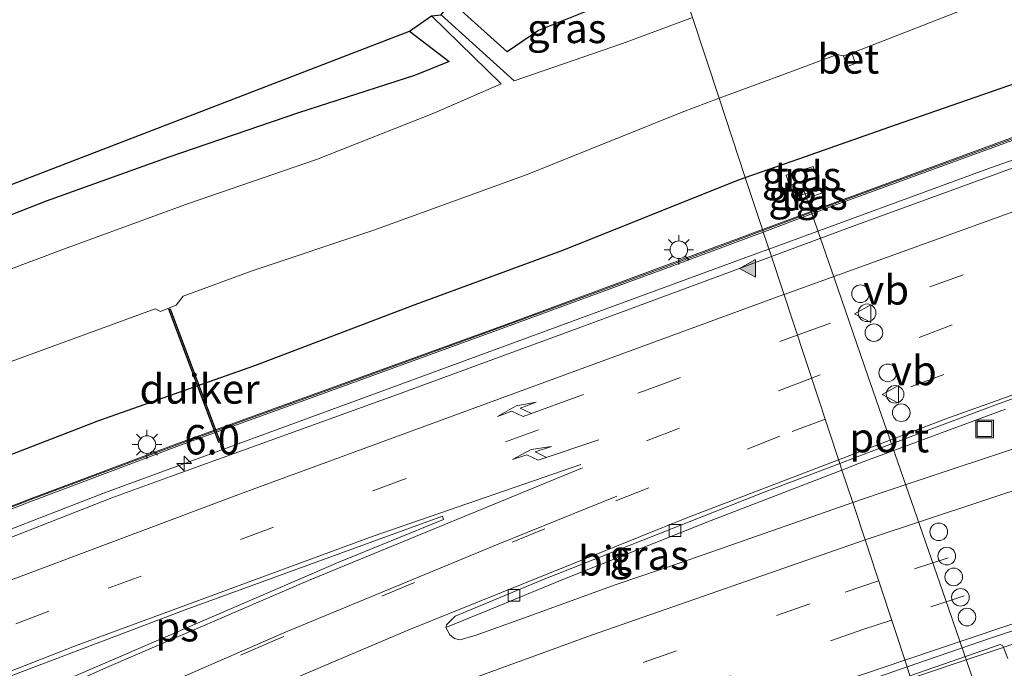
# Model space of a CAD drawing. Units: metres. Extents: x 110000 to 120009, y 481249 to 487501.
# Drawn here: x 112591 to 112675, y 481931 to 481986 of the extents above; entities that cross this region are included whole.
import ezdxf
from ezdxf.enums import TextEntityAlignment as Align

# ---------------------------------------------------------------- set-up
doc = ezdxf.new("R2010")
doc.units = ezdxf.units.M
doc.linetypes.add('VW-3-9_STREEP', pattern=[12, 3, -9])
doc.layers.get('0').update_dxf_attribs({"lineweight": 25})
for name, color, linetype, lineweight in [('B-ME-AM-KILOMETR-S-B1', 7, 'Continuous', 18), ('B-ME-BV-GELEIDECONSTRUCTIE-BARRIER-L-B1', 213, 'BV-STEPBARRIER', 18), ('B-ME-BV-GELEIDECONSTRUCTIE-GELEIDERAIL-L-B1', 213, 'BV-GELEIDERAIL', 18), ('B-ME-IE-GRASLAND-GV-B6', 93, 'Continuous', 18), ('B-ME-IE-HULPGEOMETRIE-L-B1', 53, 'Continuous', 18), ('B-ME-IE-INRICHTINGSELEMENT-S-B1', 253, 'Continuous', 18), ('B-ME-IE-MEUBILAIR_WEGMEUBILAIR-LICHTMAST-S-B1', 8, 'Continuous', 18), ('B-ME-KW-GELUIDSWERING-GV-B6', 8, 'Continuous', 18), ('B-ME-KW-SCHERM-L-B1', 8, 'Continuous', 18), ('B-ME-OG-WATER-GV-B6', 153, 'Continuous', 18), ('B-ME-VH-VERH_SOORT-BETON-OVERIG-GV-B6', 8, 'IE-TERREINAFSCHEIDING-NATUURLIJK-HOUTWAL', 18), ('B-ME-VH-VERH_SOORT-BITUMEN-GV-B6', 8, 'IE-TERREINAFSCHEIDING-NATUURLIJK-HOUTWAL', 18), ('B-ME-VH-VERH_SOORT-TEGELS-GV-B6', 8, 'Continuous', 18), ('B-ME-VV-KOLK-S-B1', 8, 'Continuous', 18), ('B-ME-VW-DRIP-S-B1', 8, 'Continuous', 18), ('B-ME-VW-MARKERING-39STREEP-015-L-B1', 255, 'VW-3-9_STREEP', 18), ('B-ME-VW-MARKERING-PIJLRE750-S-B1', 7, 'Continuous', 18), ('B-ME-VW-MARKERING-STREEP-015-L-B1', 7, 'Continuous', 18), ('B-ME-VW-MARKERING-VLAKMARK-GV-B6', 7, 'Continuous', 18), ('B-ME-VW-MARKERING-VLAKMARK-S-B1', 7, 'Continuous', 18), ('B-ME-VW-MEUBILAIR_WEGMEUBILAIR-PORTAAL-L-B1', 8, 'Continuous', 18), ('B-ME-VW-MEUBILAIR_WEGMEUBILAIR-VERKEERSBORD-S-B1', 8, 'Continuous', 18)]:
    doc.layers.add(name, color=color, linetype=linetype, lineweight=lineweight)
for name, color, linetype in [('B-ME-GW-INSTEEKWATERGANG-L-B1', 10, 'Continuous'), ('B-ME-KG-KADASTRAAL-OPNAMEDTMGRENS-L-B1', 10, 'Continuous'), ('B-ME-KW-DUIKER-GV-B6', 10, 'Continuous')]:
    doc.layers.add(name, color=color, linetype=linetype)
doc.styles.add('NLCS-ISO', font='NLCS-ISO.TTF')
doc.linetypes.add('BV-GELEIDERAIL', pattern='A,10,-3,[108,NLCS.SHX,S=1,R=0,X=0,Y=0],-3', length=16)
doc.linetypes.add('BV-STEPBARRIER', pattern='A,1,-1,[16,NLCS.SHX,S=1,R=0,X=-1,Y=0],1', length=3)
doc.linetypes.add('IE-TERREINAFSCHEIDING-NATUURLIJK-HOUTWAL', pattern='A,7,-1.5,[67,NLCS.SHX,S=0.75,R=45,X=0,Y=0],-1.5,7,-1.5,[70,NLCS.SHX,S=0.75,R=0,X=0,Y=0],-1.5', length=20)

# ---------------------------------------------------------------- blocks, each defined once
blk = doc.blocks.new('hecto')
for p, q in [((0, 0.625), (-0.625, 0)), ((0, -0.625), (0, 0.625)), ((-0.625, 0), (0.625, 0)), ((0.625, 0), (0, -0.625))]:
    blk.add_line(p, q)
blk = doc.blocks.new('verfsymbol')
for color in [252, 253]:
    blk.add_hatch(color=color).paths.add_polyline_path([(0.75, -0.625), (0, 0.75), (-0.75, -0.625)])
blk.add_lwpolyline([(0.75, -0.625), (0, 0.75), (-0.75, -0.625)], close=True)
blk = doc.blocks.new('pijlr')
for p, q in [((0, 0, 0.1), (5.45, 0, 0.1)), ((5.45, -0.75, 0.1), (4.7, 0, 0.1)), ((6.2, -0.75, 0.1), (5.45, 0, 0.1)), ((4, -0.75, 0.1), (5.45, -0.75, 0.1)), ((5.7, -1.05, 0.1), (4, -0.75, 0.1)), ((7.5, -0.75, 0.1), (5.7, -1.05, 0.1)), ((7.5, -0.75, 0.1), (6.2, -0.75, 0.1))]:
    blk.add_line(p, q)
blk = doc.blocks.new('lantaarnpaal')
for p, q in [((-0.884, 0.884), (-0.53, 0.53)), ((0, 0.75), (0, 1.25)), ((0.53, 0.53), (0.884, 0.884)), ((-0.75, 0), (-1.25, 0)), ((0.75, 0), (1.25, 0)), ((-0.53, -0.53), (-0.884, -0.884)), ((0, -0.75), (0, -1.25)), ((0.53, -0.53), (0.884, -0.884))]:
    blk.add_line(p, q)
blk.add_circle((0, 0), 0.75)
blk = doc.blocks.new('kolk')
blk.add_lwpolyline([(-0.5, -0.5), (0.5, -0.5), (0.5, 0.5), (-0.5, 0.5)], close=True)
blk = doc.blocks.new('dtb')
blk.add_circle((0, 0), 0.75)
blk = doc.blocks.new('put')
for p, q in [((0.75, 0.75), (-0.75, 0.75)), ((-0.75, 0.75), (-0.75, -0.75)), ((0.75, -0.75), (0.75, 0.75)), ((-0.75, -0.75), (0.75, -0.75))]:
    blk.add_line(p, q)
blk.add_lwpolyline([(-0.625, 0.625), (0.625, 0.625), (0.625, -0.625), (-0.625, -0.625)], close=True)
blk = doc.blocks.new('verkeersbord')
for p, q in [((0, 0.75), (-0.75, -0.625)), ((0.75, -0.625), (0, 0.75)), ((-0.75, -0.625), (0.75, -0.625))]:
    blk.add_line(p, q)

msp = doc.modelspace()

# ---------------------------------------------------------------- linework, layer by layer
at = {"layer": 'B-ME-BV-GELEIDECONSTRUCTIE-BARRIER-L-B1'}
msp.add_polyline3d([(112496.1822, 481902.7473, -1.8448), (112523.4185, 481915.3653, -1.8939), (112541.7687, 481923.3978, -1.946), (112550.9645, 481927.328, -1.9593), (112569.5105, 481934.9055, -1.9723), (112598.0161, 481945.9522, -1.9933)], dxfattribs=at)
at = {"layer": 'B-ME-BV-GELEIDECONSTRUCTIE-GELEIDERAIL-L-B1'}
for points in [[(112654.4956, 481966.6691, -2.0001), (112673.3433, 481973.5777, -1.9977), (112692.7589, 481980.4058, -2.015), (112702.5017, 481983.7654, -1.9779), (112717.1799, 481988.5982, -1.9973), (112730.9851, 481993.011, -1.991), (112744.4978, 481997.1135, -1.9884), (112769.9223, 482004.3431, -1.9619), (112787.7073, 482009.029, -1.9252), (112807.5555, 482013.9244, -1.9447), (112818.2755, 482016.4408, -1.9812), (112835.0273, 482020.2103, -2.063), (112864.1109, 482026.349, -2.3274), (112867.7427, 482027.0616, -2.3697)], [(112877.4395, 481986.4663, -2.8661), (112855.594, 481981.9408, -2.8495), (112828.2886, 481975.9621, -2.8676), (112816.1684, 481973.1116, -2.8831), (112805.7735, 481970.5412, -2.8954), (112794.4614, 481967.8826, -2.8734), (112762.3406, 481959.5378, -2.9002), (112743.3194, 481954.2445, -2.8718), (112708.0772, 481943.6678, -2.8933), (112686.9016, 481936.9947, -2.8711), (112667.0462, 481930.3356, -2.9587), (112666.536, 481930.1571, -2.9573)], [(112598.0161, 481945.9522, -1.9933), (112624.9973, 481955.8425, -2.0092), (112653.3746, 481966.2582, -2.0002), (112654.4956, 481966.6691, -2.0001)]]:
    msp.add_polyline3d(points, dxfattribs=at)
at = {"layer": 'B-ME-GW-INSTEEKWATERGANG-L-B1'}
for points in [[(112652.484, 481972.7556, -3.0584), (112657.045, 481974.36, -3.074), (112665.265, 481977.251, -3.102), (112677.588, 481981.526, -3.059), (112690.804, 481986.194, -3.06), (112705.129, 481991.256, -3.119), (112717.995, 481995.325, -3.057), (112731.152, 481999.071, -2.969), (112741.195, 482002.302, -3.014), (112753.207, 482005.945, -2.979), (112766.177, 482009.601, -2.969), (112778.248, 482012.919, -2.976), (112791.622, 482016.534, -2.974), (112803.433, 482019.501, -2.999), (112815.946, 482022.303, -2.97), (112827.158, 482025.005, -3.039), (112841.223, 482028.283, -3.182), (112855.786, 482031.589, -3.268), (112860.432, 482032.535, -3.291), (112865.724, 482033.897, -3.412), (112866.0923, 482033.9694, -3.4163)], [(112646.8173, 481989.9011, -4.7399), (112640.566, 481987.538, -4.714), (112634.914, 481985.251, -4.749), (112632.235, 481983.438, -5.044), (112627.508, 481987.69, -5.013)], [(112623.931, 481985.206, -4.715), (112627.324, 481982.635, -4.758), (112624.357, 481981.449, -4.735), (112614.5, 481978.266, -4.612), (112603.48, 481974.485, -4.609), (112593.055, 481970.757, -4.564), (112582.478, 481966.606, -4.496), (112572.467, 481962.721, -4.5), (112561.217, 481958.05, -4.508), (112550.062, 481953.755, -4.49), (112540.033, 481949.655, -4.513), (112530.343, 481945.438, -4.485), (112520.384, 481940.989, -4.526), (112509.482, 481935.751, -4.562), (112499.944, 481931.402, -4.492)], [(112422.2466, 481871.1639, -2.5323), (112426.852, 481873.447, -2.458), (112432.995, 481877.391, -2.696), (112433.338, 481877.567, -2.694), (112446.45, 481884.291, -2.624), (112458.67, 481890.631, -2.746), (112469.314, 481896.01, -2.797), (112481.208, 481902.125, -2.809), (112493.898, 481908.261, -2.84), (112507.064, 481914.304, -2.867), (112519.72, 481920.276, -2.932), (112531.951, 481925.607, -2.958), (112545.192, 481931.283, -2.983), (112557.68, 481936.335, -3.004), (112571.065, 481942.129, -3.054), (112584.168, 481946.952, -2.999), (112597.512, 481952.093, -3.02), (112610.792, 481956.779, -2.975), (112624.406, 481961.957, -3.057), (112637.051, 481966.603, -3.071), (112651.493, 481972.407, -3.055), (112652.484, 481972.7556, -3.0584)]]:
    msp.add_polyline3d(points, dxfattribs=at)
at = {"layer": 'B-ME-IE-GRASLAND-GV-B6'}
for points in [[(112646.8173, 481989.9011, -4.7399), (112640.566, 481987.538, -4.714), (112634.914, 481985.251, -4.749), (112632.235, 481983.438, -5.044), (112627.508, 481987.69, -5.013), (112645.6574, 481993.4105, -4.6), (112646.8173, 481989.9011, -4.7399)], [(112646.8173, 481989.9011, -4.7399), (112647.9853, 481986.3672, -6.0089), (112642.047, 481984.157, -5.999), (112632.823, 481980.98, -6.01), (112626.622, 481986.595, -6.047), (112627.508, 481987.69, -5.013), (112632.235, 481983.438, -5.044), (112634.914, 481985.251, -4.749), (112640.566, 481987.538, -4.714), (112646.8173, 481989.9011, -4.7399)], [(112652.484, 481972.7556, -3.0584), (112650.2558, 481979.4973, -6.0301), (112655.513, 481981.445, -6.032), (112660.293, 481983.216, -6.034), (112660.832, 481983.118, -6.04), (112661.143, 481982.202, -5.574), (112661.844, 481982.455, -5.569), (112661.558, 481983.344, -5.97), (112663.776, 481984.226, -6.016), (112674.849, 481988.558, -6.029)], [(112582.478, 481966.606, -4.496), (112593.055, 481970.757, -4.564), (112603.48, 481974.485, -4.609), (112614.5, 481978.266, -4.612), (112624.357, 481981.449, -4.735), (112627.324, 481982.635, -4.758), (112623.931, 481985.206, -4.715), (112625.8, 481986.521, -6.029), (112631.743, 481980.728, -6.019), (112626.011, 481978.241, -6.006), (112616.024, 481974.28, -5.997), (112605.135, 481970.548, -6.012), (112594.595, 481966.707, -6.048), (112584.249, 481962.808, -6.023)], [(112496.3406, 481934.2526, -5.6049), (112577.6315, 481967.3774, -5.0362), (112623.931, 481985.206, -4.715), (112627.324, 481982.635, -4.758), (112624.357, 481981.449, -4.735), (112614.5, 481978.266, -4.612), (112603.48, 481974.485, -4.609), (112593.055, 481970.757, -4.564), (112582.478, 481966.606, -4.496), (112572.467, 481962.721, -4.5), (112561.217, 481958.05, -4.508), (112550.062, 481953.755, -4.49), (112540.033, 481949.655, -4.513), (112530.343, 481945.438, -4.485), (112520.384, 481940.989, -4.526), (112509.482, 481935.751, -4.562), (112499.944, 481931.402, -4.492)], [(112677.588, 481981.526, -3.059), (112665.265, 481977.251, -3.102), (112657.045, 481974.36, -3.074), (112652.484, 481972.7556, -3.0584)], [(112652.484, 481972.7556, -3.0584), (112657.045, 481974.36, -3.074), (112665.265, 481977.251, -3.102), (112677.588, 481981.526, -3.059)], [(112589.749, 481957.012, -5.956), (112602.325, 481961.597, -6.055), (112602.78, 481961.375, -6.044), (112604.098, 481961.895, -6.053), (112604.7, 481962.662, -6.037), (112610.571, 481964.828, -5.994), (112620.833, 481968.265, -5.99), (112633.955, 481973.028, -6.025), (112647.113, 481978.333, -6.029), (112650.2558, 481979.4973, -6.0301), (112652.484, 481972.7556, -3.0584), (112651.493, 481972.407, -3.055), (112637.051, 481966.603, -3.071), (112624.406, 481961.957, -3.057), (112610.792, 481956.779, -2.975), (112597.512, 481952.093, -3.02), (112584.168, 481946.952, -2.999)], [(112678.437, 481977.354, -2.871), (112660.132, 481970.646, -2.852), (112658.012, 481969.856, -2.854), (112653.9433, 481968.34, -2.8568), (112652.484, 481972.7556, -3.0584)], [(112677.1241, 481974.2783, -2.7353), (112661.3501, 481968.5107, -2.7224), (112654.7057, 481966.0335, -2.7328), (112654.0145, 481968.1247, -2.8961), (112658.059, 481969.635, -2.906), (112660.102, 481970.398, -2.911), (112678.513, 481977.118, -2.837)], [(112655.974, 481972.967, -3.064), (112656.234, 481972.072, -3.053), (112658.569, 481972.792, -3.029), (112658.265, 481973.695, -3.029), (112655.974, 481972.967, -3.064)], [(112652.484, 481972.7556, -3.0584), (112653.9433, 481968.34, -2.8568), (112646.227, 481965.465, -2.862), (112632.151, 481960.267, -2.921), (112618.96, 481955.469, -2.882), (112604.391, 481950.208, -2.879), (112591.762, 481945.463, -2.845), (112575.755, 481939.255, -2.854), (112564.637, 481934.8, -2.81), (112551.515, 481929.376, -2.805), (112539.554, 481924.271, -2.813), (112526.562, 481918.583, -2.788), (112512.926, 481912.403, -2.754), (112501.079, 481906.887, -2.676)], [(112507.064, 481914.304, -2.867), (112519.72, 481920.276, -2.932), (112531.951, 481925.607, -2.958), (112545.192, 481931.283, -2.983), (112557.68, 481936.335, -3.004), (112571.065, 481942.129, -3.054), (112584.168, 481946.952, -2.999), (112597.512, 481952.093, -3.02), (112610.792, 481956.779, -2.975), (112624.406, 481961.957, -3.057), (112637.051, 481966.603, -3.071), (112651.493, 481972.407, -3.055), (112652.484, 481972.7556, -3.0584)], [(112656.587, 481971.028, -3.028), (112656.726, 481970.665, -3), (112659.053, 481971.457, -3.052), (112658.907, 481971.858, -3.01), (112656.587, 481971.028, -3.028)], [(112575.806, 481939.051, -2.845), (112591.744, 481945.221, -2.82), (112604.398, 481949.977, -2.855), (112618.952, 481955.245, -2.876), (112632.198, 481960.072, -2.909), (112646.247, 481965.224, -2.877), (112654.0145, 481968.1247, -2.8961), (112654.7057, 481966.0335, -2.7328), (112651.148, 481964.7072, -2.7384), (112638.2675, 481959.9477, -2.7361), (112622.9241, 481954.3, -2.7441), (112603.6163, 481947.349, -2.709), (112598.6276, 481945.5149, -2.7146), (112569.769, 481934.2146, -2.6912)], [(112679.2802, 481951.0313, -3.2303), (112663.8804, 481945.9003, -3.23), (112661.6202, 481945.1123, -3.2285), (112660.7034, 481947.8862, -3.1293), (112662.2053, 481948.4645, -3.1287), (112674.6148, 481953.0702, -3.1233)], [(112627.0155, 481934.4943, -3.1512), (112631.4727, 481936.3063, -3.1761), (112637.1145, 481938.6377, -3.1503), (112649.5895, 481943.6068, -3.1338), (112660.7034, 481947.8862, -3.1293), (112661.6202, 481945.1123, -3.2285), (112647.2074, 481940.0875, -3.2188), (112641.4971, 481938.1398, -3.2122), (112633.6223, 481935.2966, -3.203), (112629.5169, 481933.82, -3.1857), (112628.2161, 481933.441, -3.195), (112627.7659, 481933.5513, -3.1874), (112627.36, 481933.8668, -3.1798), (112627.0155, 481934.4943, -3.1512)], [(112674.698, 481922.59, -2.797), (112669.954, 481921.009, -2.797), (112668.6, 481920.55, -2.79), (112668.591, 481920.59, -2.772), (112666.486, 481930.39, -3.627), (112674.167, 481933.057, -3.555), (112674.378, 481932.931, -3.549), (112674.816, 481931.863, -3.534)]]:
    msp.add_polyline3d(points, dxfattribs=at)
at = {"layer": 'B-ME-IE-HULPGEOMETRIE-L-B1'}
msp.add_polyline3d([(112686.515, 481837.115, -3.947), (112678.185, 481875.91, -3.453), (112674.159, 481894.66, -3.528), (112674.054, 481895.15, -3.459), (112668.6, 481920.55, -2.79), (112668.591, 481920.59, -2.772), (112666.486, 481930.39, -3.627), (112666.2359, 481931.1466, -3.5596), (112661.6202, 481945.1123, -3.2285), (112660.7034, 481947.8862, -3.1293), (112660.5156, 481948.4546, -3.119), (112654.7057, 481966.0335, -2.7328), (112654.0145, 481968.1247, -2.8961), (112653.9433, 481968.34, -2.8568), (112652.484, 481972.7556, -3.0584), (112650.2558, 481979.4973, -6.0301), (112647.9853, 481986.3672, -6.0089), (112646.8173, 481989.9011, -4.7399), (112645.6574, 481993.4105, -4.6)], dxfattribs=at)
at = {"layer": 'B-ME-KG-KADASTRAAL-OPNAMEDTMGRENS-L-B1'}
msp.add_polyline3d([(112412.2886, 481890.2409, -6.2188), (112428.8702, 481899.5397, -6.096), (112496.3406, 481934.2526, -5.6049), (112577.6315, 481967.3774, -5.0362), (112623.931, 481985.206, -4.715), (112625.8, 481986.521, -6.029), (112626.622, 481986.595, -6.047), (112627.508, 481987.69, -5.013), (112645.6574, 481993.4105, -4.6)], dxfattribs=at)
at = {"layer": 'B-ME-KW-DUIKER-GV-B6'}
msp.add_polyline3d([(112607.8297, 481950.258, -5.93), (112607.736, 481950.223, -5.93), (112603.491, 481961.571, -5.928), (112603.5847, 481961.606, -5.928), (112607.8297, 481950.258, -5.93)], dxfattribs=at)
at = {"layer": 'B-ME-KW-GELUIDSWERING-GV-B6'}
for points in [[(112653.9433, 481968.34, -2.8568), (112658.012, 481969.856, -2.854), (112660.132, 481970.646, -2.852), (112678.437, 481977.354, -2.871), (112708.027, 481987.44, -2.793), (112721.046, 481991.53, -2.773), (112732.54, 481995.162, -2.747), (112732.577, 481995.042, -2.743), (112721.07, 481991.424, -2.736), (112708.198, 481987.267, -2.818), (112694.427, 481982.555, -2.8), (112678.513, 481977.118, -2.837), (112660.102, 481970.398, -2.911), (112658.059, 481969.635, -2.906), (112654.0145, 481968.1247, -2.8961), (112653.9433, 481968.34, -2.8568)], [(112501.079, 481906.887, -2.676), (112512.926, 481912.403, -2.754), (112526.562, 481918.583, -2.788), (112539.554, 481924.271, -2.813), (112551.515, 481929.376, -2.805), (112564.637, 481934.8, -2.81), (112575.755, 481939.255, -2.854), (112591.762, 481945.463, -2.845), (112604.391, 481950.208, -2.879), (112618.96, 481955.469, -2.882), (112632.151, 481960.267, -2.921), (112646.227, 481965.465, -2.862), (112653.9433, 481968.34, -2.8568)], [(112653.9433, 481968.34, -2.8568), (112654.0145, 481968.1247, -2.8961), (112646.247, 481965.224, -2.877), (112632.198, 481960.072, -2.909), (112618.952, 481955.245, -2.876), (112604.398, 481949.977, -2.855), (112591.744, 481945.221, -2.82), (112575.806, 481939.051, -2.845), (112564.782, 481934.634, -2.803), (112551.516, 481929.143, -2.779), (112539.528, 481924.027, -2.795), (112526.551, 481918.338, -2.759), (112512.9, 481912.156, -2.733), (112501.09, 481906.665, -2.657)]]:
    msp.add_polyline3d(points, dxfattribs=at)
at = {"layer": 'B-ME-KW-SCHERM-L-B1'}
for points in [[(112732.395, 481995.0276, -1.6025), (112721.0468, 481991.4669, -2.773), (112708.1867, 481987.3104, 1.5513), (112701.7797, 481985.2099, 2.3832), (112694.3634, 481982.6722, 2.3929), (112678.4494, 481977.2352, 2.3559), (112660.0384, 481970.5152, 2.2819), (112657.9954, 481969.7522, 2.2869), (112653.9764, 481968.2514, 2.2968)], [(112653.9764, 481968.2514, 2.2968), (112646.1834, 481965.3412, 2.3159), (112632.1344, 481960.1892, 2.2839), (112618.8884, 481955.3622, 2.3169), (112604.3344, 481950.0942, 2.3379), (112591.6804, 481945.3382, 2.3729), (112575.7424, 481939.1682, 2.3479), (112564.7184, 481934.7512, 2.3899), (112551.4524, 481929.2602, 2.4139), (112539.4644, 481924.1442, 2.3979), (112526.4874, 481918.4552, 2.4339), (112512.8364, 481912.2732, 2.4599), (112501.0264, 481906.7822, 2.5359)]]:
    msp.add_polyline3d(points, dxfattribs=at)
at = {"layer": 'B-ME-OG-WATER-GV-B6'}
for points in [[(112674.849, 481988.558, -6.029), (112663.776, 481984.226, -6.016), (112661.558, 481983.344, -5.97), (112660.832, 481983.118, -6.04), (112660.293, 481983.216, -6.034), (112655.513, 481981.445, -6.032), (112650.2558, 481979.4973, -6.0301), (112647.9853, 481986.3672, -6.0089)], [(112501.622, 481927.63, -6.027), (112511.19, 481932.326, -6.015), (112522.102, 481937.018, -6.042), (112532.06, 481941.601, -6.015), (112541.459, 481945.686, -6.032), (112551.487, 481949.712, -6.012), (112563.097, 481954.648, -6.008), (112573.906, 481959.082, -5.996), (112584.249, 481962.808, -6.023), (112594.595, 481966.707, -6.048), (112605.135, 481970.548, -6.012), (112616.024, 481974.28, -5.997), (112626.011, 481978.241, -6.006), (112631.743, 481980.728, -6.019), (112625.8, 481986.521, -6.029)], [(112626.622, 481986.595, -6.047), (112632.823, 481980.98, -6.01), (112642.047, 481984.157, -5.999), (112647.9853, 481986.3672, -6.0089), (112650.2558, 481979.4973, -6.0301), (112647.113, 481978.333, -6.029), (112633.955, 481973.028, -6.025), (112620.833, 481968.265, -5.99), (112610.571, 481964.828, -5.994), (112604.7, 481962.662, -6.037), (112604.098, 481961.895, -6.053), (112602.78, 481961.375, -6.044), (112602.325, 481961.597, -6.055), (112589.749, 481957.012, -5.956), (112578.992, 481952.843, -6), (112568.449, 481948.086, -6.022), (112556.255, 481943.512, -6.01), (112543.489, 481938.123, -6.048)]]:
    msp.add_polyline3d(points, dxfattribs=at)
at = {"layer": 'B-ME-VH-VERH_SOORT-BETON-OVERIG-GV-B6'}
for points in [[(112660.832, 481983.118, -6.04), (112661.558, 481983.344, -5.97), (112661.844, 481982.455, -5.569), (112661.143, 481982.202, -5.574), (112660.832, 481983.118, -6.04)], [(112666.2359, 481931.1466, -3.5596), (112673.3426, 481933.5984, -3.5573), (112682.8423, 481936.7232, -3.5647)], [(112674.816, 481931.863, -3.534), (112674.378, 481932.931, -3.549), (112674.167, 481933.057, -3.555), (112666.486, 481930.39, -3.627), (112666.2359, 481931.1466, -3.5596)], [(112505.6514, 481866.9103, -3.3085), (112517.4088, 481872.3768, -3.3507), (112524.0429, 481875.369, -3.3796), (112533.1864, 481879.4199, -3.3956), (112542.333, 481883.4635, -3.4139), (112551.5228, 481887.4068, -3.4406), (112560.7405, 481891.2805, -3.4592), (112569.9885, 481895.0863, -3.4912), (112579.248, 481898.8624, -3.4965), (112588.5185, 481902.6114, -3.5125), (112597.8095, 481906.311, -3.5178), (112607.4307, 481909.9835, -3.5315), (112616.773, 481913.5544, -3.5347), (112626.1456, 481917.0419, -3.5462), (112635.5465, 481920.4505, -3.5557), (112644.9507, 481923.8502, -3.5563), (112654.4133, 481927.1423, -3.5556), (112663.8891, 481930.3369, -3.5604), (112666.2359, 481931.1466, -3.5596)], [(112666.2359, 481931.1466, -3.5596), (112666.486, 481930.39, -3.627)]]:
    msp.add_polyline3d(points, dxfattribs=at)
at = {"layer": 'B-ME-VH-VERH_SOORT-BITUMEN-GV-B6'}
for points in [[(112686.5996, 481958.0464, -3.0871), (112673.7053, 481953.398, -3.1115), (112663.193, 481949.4748, -3.1168), (112660.5156, 481948.4546, -3.119), (112654.7057, 481966.0335, -2.7328), (112661.3501, 481968.5107, -2.7224), (112677.1241, 481974.2783, -2.7353)], [(112569.769, 481934.2146, -2.6912), (112598.6276, 481945.5149, -2.7146), (112603.6163, 481947.349, -2.709), (112622.9241, 481954.3, -2.7441), (112638.2675, 481959.9477, -2.7361), (112651.148, 481964.7072, -2.7384), (112654.7057, 481966.0335, -2.7328), (112660.5156, 481948.4546, -3.119), (112654.0946, 481946.0079, -3.1243), (112647.4442, 481943.3805, -3.147), (112635.2331, 481938.5486, -3.1304), (112627.8095, 481935.4497, -3.1294), (112627.0762, 481934.731, -3.1192), (112627.0155, 481934.4943, -3.1512), (112627.36, 481933.8668, -3.1798), (112627.7659, 481933.5513, -3.1874), (112628.2161, 481933.441, -3.195), (112629.5169, 481933.82, -3.1857), (112633.6223, 481935.2966, -3.203), (112641.4971, 481938.1398, -3.2122), (112647.2074, 481940.0875, -3.2188), (112661.6202, 481945.1123, -3.2285), (112666.2359, 481931.1466, -3.5596)], [(112674.6148, 481953.0702, -3.1233), (112662.2053, 481948.4645, -3.1287), (112660.7034, 481947.8862, -3.1293), (112660.5156, 481948.4546, -3.119), (112663.193, 481949.4748, -3.1168), (112673.7053, 481953.398, -3.1115), (112686.5996, 481958.0464, -3.0871)], [(112666.2359, 481931.1466, -3.5596), (112661.6202, 481945.1123, -3.2285), (112663.8804, 481945.9003, -3.23), (112679.2802, 481951.0313, -3.2303)], [(112627.0155, 481934.4943, -3.1512), (112627.0762, 481934.731, -3.1192), (112627.8095, 481935.4497, -3.1294), (112635.2331, 481938.5486, -3.1304), (112647.4442, 481943.3805, -3.147), (112654.0946, 481946.0079, -3.1243), (112660.5156, 481948.4546, -3.119), (112660.7034, 481947.8862, -3.1293), (112649.5895, 481943.6068, -3.1338), (112637.1145, 481938.6377, -3.1503), (112631.4727, 481936.3063, -3.1761), (112627.0155, 481934.4943, -3.1512)], [(112682.8423, 481936.7232, -3.5647), (112673.3426, 481933.5984, -3.5573), (112666.2359, 481931.1466, -3.5596)], [(112666.2359, 481931.1466, -3.5596), (112663.8891, 481930.3369, -3.5604), (112654.4133, 481927.1423, -3.5556), (112644.9507, 481923.8502, -3.5563), (112635.5465, 481920.4505, -3.5557), (112626.1456, 481917.0419, -3.5462), (112616.773, 481913.5544, -3.5347), (112607.4307, 481909.9835, -3.5315), (112597.8095, 481906.311, -3.5178), (112588.5185, 481902.6114, -3.5125), (112579.248, 481898.8624, -3.4965), (112569.9885, 481895.0863, -3.4912), (112560.7405, 481891.2805, -3.4592), (112551.5228, 481887.4068, -3.4406), (112542.333, 481883.4635, -3.4139), (112533.1864, 481879.4199, -3.3956), (112524.0429, 481875.369, -3.3796), (112517.4088, 481872.3768, -3.3507), (112505.6514, 481866.9103, -3.3085)]]:
    msp.add_polyline3d(points, dxfattribs=at)
at = {"layer": 'B-ME-VH-VERH_SOORT-TEGELS-GV-B6'}
for points in [[(112655.974, 481972.967, -3.064), (112658.265, 481973.695, -3.029), (112658.569, 481972.792, -3.029), (112656.234, 481972.072, -3.053), (112655.974, 481972.967, -3.064)], [(112656.587, 481971.028, -3.028), (112658.907, 481971.858, -3.01), (112659.053, 481971.457, -3.052), (112656.726, 481970.665, -3), (112656.587, 481971.028, -3.028)]]:
    msp.add_polyline3d(points, dxfattribs=at)
at = {"layer": 'B-ME-VW-MARKERING-39STREEP-015-L-B1'}
msp.add_line((112658.1226, 481955.6948, -2.9239), (112641.4166, 481949.3493, -2.9403), dxfattribs=at)
for points in [[(112656.9105, 481959.3625, -2.8325), (112684.0625, 481969.2434, -2.8134), (112698.2343, 481974.1365, -2.8002), (112718.5252, 481980.8603, -2.7839), (112743.2408, 481988.5216, -2.7696), (112766.0928, 481995.1181, -2.7551), (112790.9244, 482001.7572, -2.7435), (112814.8601, 482007.6367, -2.7607), (112835.6537, 482012.3377, -2.8509), (112861.6527, 482017.8716, -3.0494), (112869.5643, 482019.4373, -3.1251)], [(112870.4284, 482015.8206, -3.1831), (112864.8566, 482014.721, -3.1378), (112837.3338, 482008.9293, -2.9401), (112816.3445, 482004.1655, -2.842), (112791.4458, 481998.0365, -2.8251), (112773.6378, 481993.3345, -2.8316), (112751.2328, 481986.9887, -2.8439), (112724.5593, 481978.8719, -2.8703), (112707.5462, 481973.3622, -2.8764), (112691.2193, 481967.7723, -2.8976), (112670.0718, 481960.2335, -2.9122), (112658.1226, 481955.6948, -2.9239)], [(112871.2991, 482012.1764, -3.2553), (112843.5036, 482006.4743, -3.0618), (112826.8981, 482002.7711, -2.9656), (112807.8365, 481998.3141, -2.9123), (112787.6719, 481993.1891, -2.915), (112770.4187, 481988.6441, -2.9241), (112747.311, 481982.0023, -2.9325), (112723.8233, 481974.7653, -2.9597), (112704.3711, 481968.3634, -2.9764), (112689.5714, 481963.245, -2.9879), (112669.3636, 481956.0106, -3.0003), (112659.2725, 481952.2158, -3.0194)], [(112875.4081, 481994.978, -3.4553), (112871.9364, 481994.2905, -3.4491), (112842.9813, 481988.1467, -3.3839), (112818.9865, 481982.7244, -3.3556), (112795.0647, 481976.9891, -3.3698), (112776.0686, 481972.1625, -3.3568), (112752.3546, 481965.7862, -3.3766), (112728.4739, 481958.9375, -3.3767), (112704.732, 481951.7718, -3.3752), (112681.1038, 481944.2398, -3.3852), (112663.8193, 481938.4585, -3.3841)], [(112876.2226, 481991.5686, -3.5065), (112871.3657, 481990.5927, -3.5028), (112839.0967, 481983.6861, -3.4586), (112815.1106, 481978.2254, -3.4487), (112791.4017, 481972.4598, -3.4523), (112770.2953, 481967.0058, -3.4541), (112746.5694, 481960.5073, -3.4634), (112724.6709, 481954.1604, -3.4712), (112705.9188, 481948.4585, -3.4701), (112682.4805, 481940.9892, -3.4721), (112664.9199, 481935.1284, -3.4664)], [(112428.6088, 481859.4148, -2.3773), (112429.6394, 481859.9771, -2.3817), (112454.5384, 481873.091, -2.4876), (112474.5695, 481883.3843, -2.5541), (112495.3313, 481893.6469, -2.6194), (112515.3729, 481903.1236, -2.6807), (112534.7957, 481911.8807, -2.7319), (112557.7257, 481921.7401, -2.7602), (112579.2682, 481930.4862, -2.7958), (112598.3138, 481937.8308, -2.8307), (112644.1508, 481954.7192, -2.8414), (112656.9105, 481959.3625, -2.8325)], [(112659.2725, 481952.2158, -3.0194), (112655.4364, 481950.7732, -3.0267), (112635.4409, 481942.8943, -3.0467), (112612.3306, 481933.3371, -3.0502), (112595.3901, 481926.0017, -3.0576), (112575.1498, 481916.7844, -3.0509), (112560.8005, 481909.9259, -3.0584), (112521.8335, 481891.2099, -3.016), (112501.5807, 481881.6263, -2.9706), (112479.1573, 481870.5865, -2.9013), (112455.9951, 481858.7759, -2.8117), (112436.1962, 481848.2998, -2.7255), (112434.9863, 481847.6376, -2.7198)], [(112663.8193, 481938.4585, -3.3841), (112657.9642, 481936.5001, -3.3837), (112635.3479, 481928.5427, -3.3683), (112612.27, 481920.0252, -3.3797), (112589.3171, 481911.1757, -3.344), (112566.4999, 481901.9822, -3.3061), (112541.259, 481891.3354, -3.2646), (112518.7028, 481881.4014, -3.2054), (112496.0216, 481870.988, -3.1203), (112473.9971, 481860.4764, -3.044), (112459.2921, 481853.1977, -2.9777), (112442.3455, 481844.6307, -2.891), (112437.8764, 481842.3005, -2.8651)], [(112664.9199, 481935.1284, -3.4664), (112662.5608, 481934.3411, -3.4656), (112639.3364, 481926.2312, -3.4686), (112621.1129, 481919.5784, -3.468), (112598.1145, 481910.8482, -3.4279), (112576.3675, 481902.2098, -3.4041), (112558.4312, 481894.8179, -3.3912), (112536.7293, 481885.546, -3.3307), (112514.2553, 481875.5426, -3.2694), (112493.9297, 481866.129, -3.193), (112471.7569, 481855.4749, -3.1097), (112453.3182, 481846.2898, -3.0296), (112439.5556, 481839.1994, -2.9434)]]:
    msp.add_polyline3d(points, dxfattribs=at)
at = {"layer": 'B-ME-VW-MARKERING-STREEP-015-L-B1'}
for points in [[(112868.7285, 482022.9355, -3.0823), (112855.1874, 482020.1984, -2.9371), (112832.3425, 482015.3091, -2.7663), (112810.6171, 482010.3356, -2.6841), (112787.5883, 482004.6136, -2.6737), (112762.4626, 481997.8382, -2.6935), (112744.4364, 481992.6455, -2.7012), (112725.0612, 481986.701, -2.7167), (112702.7813, 481979.4899, -2.7321), (112683.3192, 481972.762, -2.7462), (112655.7872, 481962.8109, -2.7696), (112655.7725, 481962.8055, -2.7696)], [(112872.1333, 482008.6847, -3.3102), (112851.9488, 482004.5595, -3.1824), (112823.8699, 481998.3887, -3.0345), (112809.9054, 481995.1321, -2.9878), (112789.2227, 481989.8809, -2.9926), (112771.8346, 481985.2346, -3.0007), (112752.3608, 481979.693, -3.0166), (112729.5579, 481972.7983, -3.0353), (112706.9862, 481965.4714, -3.0672), (112689.371, 481959.3368, -3.0732), (112669.5378, 481952.2268, -3.0949), (112660.4183, 481948.7489, -3.1046)], [(112874.5673, 481998.4969, -3.4203), (112860.7515, 481995.6812, -3.3767), (112836.3165, 481990.3972, -3.3021), (112811.947, 481984.8195, -3.2714), (112787.6573, 481978.9041, -3.2744), (112768.3004, 481973.8745, -3.2728), (112749.0027, 481968.6227, -3.2837), (112724.975, 481961.7196, -3.2806), (112701.0587, 481954.4404, -3.2773), (112682.0036, 481948.3663, -3.2901), (112663.0208, 481942.0703, -3.2869), (112662.6663, 481941.947, -3.2867)], [(112877.0604, 481988.0619, -3.5635), (112861.3906, 481984.8543, -3.5645), (112836.959, 481979.5562, -3.5466), (112812.5962, 481973.9497, -3.5512), (112788.3147, 481968.0007, -3.5369), (112768.9602, 481962.962, -3.5371), (112749.6751, 481957.6661, -3.5473), (112725.6581, 481950.7264, -3.547), (112701.7473, 481943.4297, -3.5529), (112682.7016, 481937.3266, -3.5574), (112666.05, 481931.7089, -3.554)], [(112655.7725, 481962.8055, -2.7696), (112609.8054, 481945.9345, -2.767), (112590.022, 481938.5183, -2.7475), (112569.3159, 481930.371, -2.7167), (112548.8913, 481921.907, -2.6775), (112529.3361, 481913.3674, -2.6513), (112510.7387, 481904.9128, -2.6067), (112487.6668, 481893.9632, -2.5417), (112467.3117, 481883.7445, -2.4701), (112446.7013, 481873.0955, -2.3823), (112426.9046, 481862.5619, -2.299)], [(112638.5017, 481948.3682, -2.9422), (112620.8365, 481942.262, -2.9286), (112595.4583, 481932.9124, -2.9111), (112571.7097, 481923.6152, -2.8634), (112551.2359, 481915.1088, -2.8404), (112530.804, 481906.2407, -2.7919), (112514.0016, 481898.5379, -2.738), (112494.3227, 481889.2109, -2.7032), (112473.9371, 481879.0669, -2.6349), (112448.4745, 481865.9362, -2.5378), (112430.3149, 481856.2642, -2.4692)], [(112638.6345, 481948.0749, -2.9494), (112615.3489, 481938.4999, -2.9636), (112598.3861, 481931.181, -2.9816), (112579.8373, 481922.8937, -2.966), (112563.1495, 481915.1133, -2.9626), (112559.2231, 481913.2042, -2.9713), (112518.716, 481893.7904, -2.9235), (112500.6545, 481885.2017, -2.8802), (112478.208, 481874.1958, -2.8165), (112455.9311, 481862.8504, -2.7406), (112438.2378, 481853.5265, -2.6582), (112433.2617, 481850.8223, -2.6329)], [(112660.4183, 481948.7489, -3.1046), (112647.5069, 481943.8248, -3.1182), (112623.8752, 481934.3053, -3.127), (112606.9467, 481927.0936, -3.1364), (112594.4859, 481921.6489, -3.1339), (112575.3009, 481912.8461, -3.1489), (112562.351, 481906.7036, -3.1482), (112530.9054, 481891.5561, -3.1355), (112510.7345, 481881.9907, -3.0865)], [(112434.8333, 481847.92, -2.7074), (112435.3207, 481848.1871, -2.7096), (112457.4222, 481859.8708, -2.8086), (112479.7017, 481871.211, -2.8908), (112497.6474, 481880.0393, -2.951), (112520.2174, 481890.7895, -3.0017), (112560.6709, 481910.1953, -3.0485), (112576.0546, 481917.5322, -3.0429), (112591.1381, 481924.3916, -3.0472), (112613.4592, 481934.1328, -3.0424), (112631.4632, 481941.5932, -3.0383), (112641.56, 481945.6657, -3.0331)], [(112662.6663, 481941.947, -3.2867), (112639.4093, 481933.8563, -3.2731), (112615.9265, 481925.2809, -3.2911), (112592.5767, 481916.3497, -3.2477), (112573.9934, 481908.9572, -3.2388), (112552.3757, 481900.0008, -3.2013), (112529.4131, 481890.1163, -3.1485), (112510.7805, 481881.8191, -3.0911)], [(112666.05, 481931.7089, -3.554), (112659.014, 481929.3352, -3.5526), (112635.4447, 481921.0012, -3.557), (112612.0042, 481912.3111, -3.5396), (112588.7027, 481903.2548, -3.512), (112570.2471, 481895.8148, -3.4752), (112549.1702, 481886.9816, -3.4399), (112526.5298, 481877.1092, -3.3867), (112508.3128, 481868.8558, -3.3174), (112490.1994, 481860.3772, -3.2629), (112467.7097, 481849.4598, -3.1853), (112445.3918, 481838.1961, -3.0415), (112441.2688, 481836.0358, -3.0201)]]:
    msp.add_polyline3d(points, dxfattribs=at)
at = {"layer": 'B-ME-VW-MARKERING-VLAKMARK-GV-B6'}
msp.add_polyline3d([(112600.9127, 481932.7091, -2.9705), (112593.7578, 481929.6111, -2.9691), (112583.3984, 481924.8682, -2.9577), (112582.3456, 481927.4721, -2.8935), (112604.8523, 481936.0012, -2.9349), (112626.7366, 481943.9492, -2.9405), (112626.8335, 481943.6809, -2.9459), (112617.927, 481940.0496, -2.9493), (112600.9127, 481932.7091, -2.9705)], dxfattribs=at)
at = {"layer": 'B-ME-VW-MEUBILAIR_WEGMEUBILAIR-PORTAAL-L-B1'}
msp.add_polyline3d([(112657.3963, 481971.8385, 5.7834), (112660.0308, 481964.2271, 5.9296), (112662.9139, 481955.8975, 5.9479), (112666.6137, 481945.2081, 5.9552), (112669.4978, 481936.8755, 5.9624), (112671.9501, 481929.7905, 5.8193)], dxfattribs=at)

# ---------------------------------------------------------------- block references
at = {"layer": 'B-ME-AM-KILOMETR-S-B1', "rotation": 90}
msp.add_blockref('hecto', (112604.792, 481948.43, -2), dxfattribs=at)
at = {"layer": 'B-ME-IE-INRICHTINGSELEMENT-S-B1', "rotation": 90}
msp.add_blockref('put', (112672.829, 481951.377, -4.56), dxfattribs=at)
at = {"layer": 'B-ME-IE-MEUBILAIR_WEGMEUBILAIR-LICHTMAST-S-B1', "rotation": 180}
for p in [(112646.836, 481966.617, -2.899), (112601.62, 481950.048, -2.881)]:
    msp.add_blockref('lantaarnpaal', p, dxfattribs=at)
at = {"layer": 'B-ME-VV-KOLK-S-B1', "rotation": 90}
for p in [(112646.519, 481942.742, -3.203), (112632.831, 481937.227, -3.218)]:
    msp.add_blockref('kolk', p, dxfattribs=at)
at = {"layer": 'B-ME-VW-DRIP-S-B1', "rotation": 90}
for p in [(112662.282, 481962.881, 4.344), (112662.84, 481961.257, 4.415), (112663.42, 481959.567, 4.29), (112664.598, 481956.151, 4.248), (112665.218, 481954.322, 4.248), (112665.746, 481952.763, 4.267), (112668.933, 481942.632, 6.061), (112669.617, 481940.566, 6.033), (112670.204, 481938.794, 6.019), (112670.778, 481937.062, 6.019), (112671.334, 481935.383, 5.991)]:
    msp.add_blockref('dtb', p, dxfattribs=at)
at = {"layer": 'B-ME-VW-MARKERING-PIJLRE750-S-B1'}
for p, rotation in [((112638.7273, 481954.3171, -2.8125), 200.1), ((112640.033, 481950.4586, -2.906), 198.6)]:
    msp.add_blockref('pijlr', p, dxfattribs=dict(at, rotation=rotation))
at = {"layer": 'B-ME-VW-MARKERING-VLAKMARK-S-B1', "rotation": 90}
msp.add_blockref('verfsymbol', (112652.736, 481965.03, -2.7384), dxfattribs=at)
at = {"layer": 'B-ME-VW-MEUBILAIR_WEGMEUBILAIR-VERKEERSBORD-S-B1', "rotation": 90}
for p in [(112662.526, 481961.171, 7.032), (112664.879, 481954.317, 6.789)]:
    msp.add_blockref('verkeersbord', p, dxfattribs=at)

# ---------------------------------------------------------------- texts
at = {"layer": 'B-ME-AM-KILOMETR-S-B1', "ltscale": 0.2, "style": 'NLCS-ISO'}
msp.add_text('6.0', height=2.5, dxfattribs=at).set_placement((112604.792, 481948.43, -2), align=Align.BOTTOM_LEFT)
at = {"layer": 'B-ME-IE-GRASLAND-GV-B6', "ltscale": 0.2, "style": 'NLCS-ISO'}
for p in [(112637.3036, 481985.4405), (112657.2715, 481972.8835), (112657.82, 481971.2615), (112644.3178, 481940.6636)]:
    msp.add_text('gras', height=2.5, dxfattribs=at).set_placement(p, align=Align.MIDDLE_CENTER)
at = {"layer": 'B-ME-KW-DUIKER-GV-B6', "ltscale": 0.2, "style": 'NLCS-ISO'}
msp.add_text('duiker', height=2.5, dxfattribs=at).set_placement((112606.0942, 481954.7832), align=Align.MIDDLE_CENTER)
at = {"layer": 'B-ME-VH-VERH_SOORT-BETON-OVERIG-GV-B6', "ltscale": 0.2, "style": 'NLCS-ISO'}
msp.add_text('bet', height=2.5, dxfattribs=at).set_placement((112661.2418, 481982.8474), align=Align.MIDDLE_CENTER)
at = {"layer": 'B-ME-VH-VERH_SOORT-BITUMEN-GV-B6', "ltscale": 0.2, "style": 'NLCS-ISO'}
msp.add_text('bit', height=2.5, dxfattribs=at).set_placement((112640.4237, 481940.1665), align=Align.MIDDLE_CENTER)
at = {"layer": 'B-ME-VH-VERH_SOORT-TEGELS-GV-B6', "ltscale": 0.2, "style": 'NLCS-ISO'}
for p in [(112657.0032, 481972.8986), (112657.572, 481971.2072)]:
    msp.add_text('tgl', height=2.5, dxfattribs=at).set_placement(p, align=Align.MIDDLE_CENTER)
at = {"layer": 'B-ME-VW-MARKERING-VLAKMARK-GV-B6', "ltscale": 0.2, "style": 'NLCS-ISO'}
msp.add_text('ps', height=2.5, dxfattribs=at).set_placement((112604.1863, 481934.5612), align=Align.MIDDLE_CENTER)
at = {"layer": 'B-ME-VW-MEUBILAIR_WEGMEUBILAIR-PORTAAL-L-B1', "ltscale": 0.2, "style": 'NLCS-ISO'}
msp.add_text('port', height=2.5, dxfattribs=at).set_placement((112664.7338, 481950.6395), align=Align.MIDDLE_CENTER)
at = {"layer": 'B-ME-VW-MEUBILAIR_WEGMEUBILAIR-VERKEERSBORD-S-B1', "ltscale": 0.2, "style": 'NLCS-ISO'}
for p in [(112662.526, 481961.171, 7.032), (112664.879, 481954.317, 6.789)]:
    msp.add_text('vb', height=2.5, dxfattribs=at).set_placement(p, align=Align.BOTTOM_LEFT)

doc.saveas('drawing.dxf')
